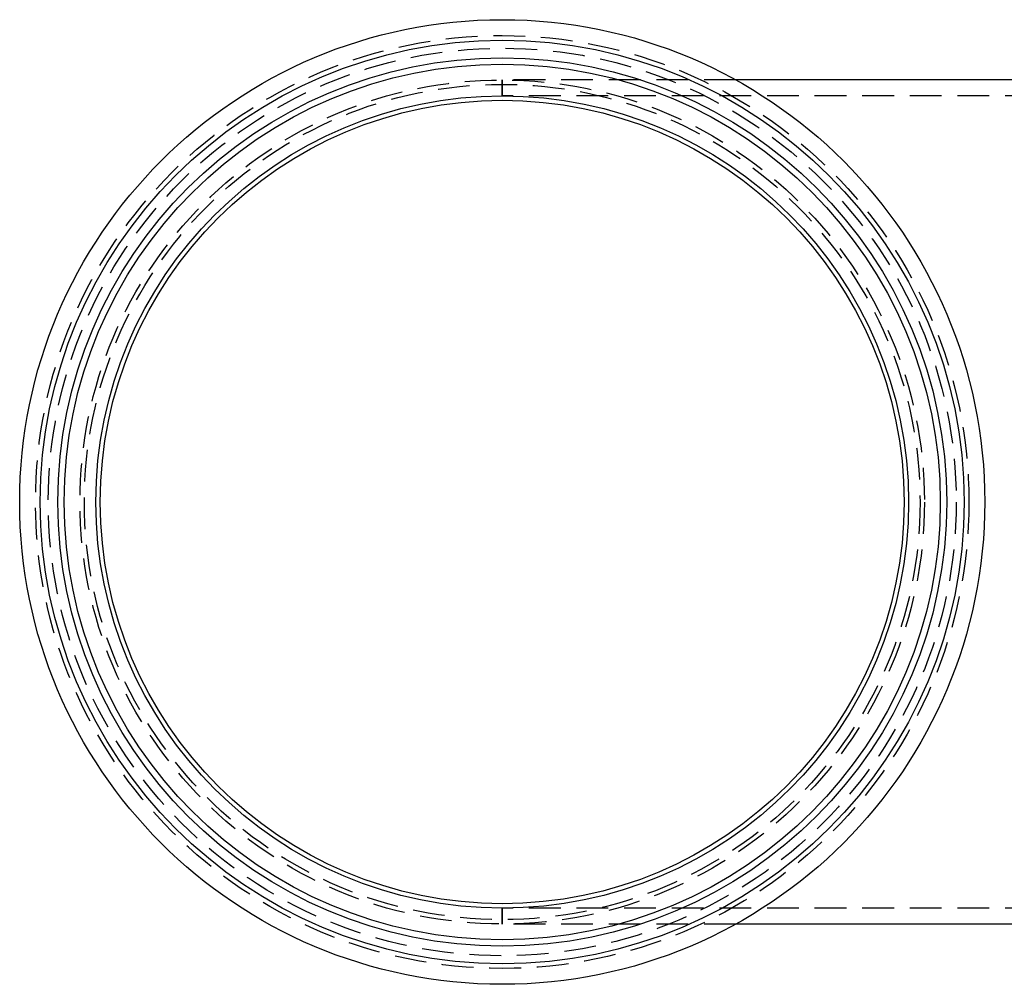
# Model space of a CAD drawing. Extents: x -76 to 232, y -76 to 517.
# Drawn here: x -76 to 79, y -76 to 76 of the extents above; entities that cross this region are included whole.
import ezdxf

# ---------------------------------------------------------------- set-up
doc = ezdxf.new("R2010")
doc.units = 0
doc.header["$LTSCALE"] = 20
doc.linetypes.add('VERDECKT', pattern=[0.375, 0.25, -0.125])
doc.layers.get('0').update_dxf_attribs({"linetype": 'CONTINUOUS'})

# ---------------------------------------------------------------- blocks, each defined once
blk = doc.blocks.new('A$C5F7A3E5C')
at = {"color": 1, "linetype": 'VERDECKT'}
for p, q in [((0, 64), (0, 66.5)), ((36.7933, 66.5), (0, 66.5)), ((0, 66.5), (0, 64)), ((129.2077, 64), (0, 64)), ((0, -66.5), (0, -64)), ((129.2077, -64), (0, -64)), ((0, -64), (0, -66.5)), ((36.7933, -66.5), (0, -66.5))]:
    blk.add_line(p, q, dxfattribs=at)
at = {"color": 3, "linetype": 'CONTINUOUS'}
for p, q in [((129.2077, 66.5), (36.7933, 66.5)), ((129.2077, -66.5), (36.7933, -66.5))]:
    blk.add_line(p, q, dxfattribs=at)
for radius in [76, 72.7584, 70, 69, 64, 63.3001]:
    blk.add_circle((0, 0), radius, dxfattribs=at)
at = {"color": 1, "linetype": 'VERDECKT'}
for radius in [73.5, 71.5, 66.5, 65.8096]:
    blk.add_circle((0, 0), radius, dxfattribs=at)

msp = doc.modelspace()

# ---------------------------------------------------------------- block references
msp.add_blockref('A$C5F7A3E5C', (0, 0, 315.67))

doc.saveas('drawing.dxf')
